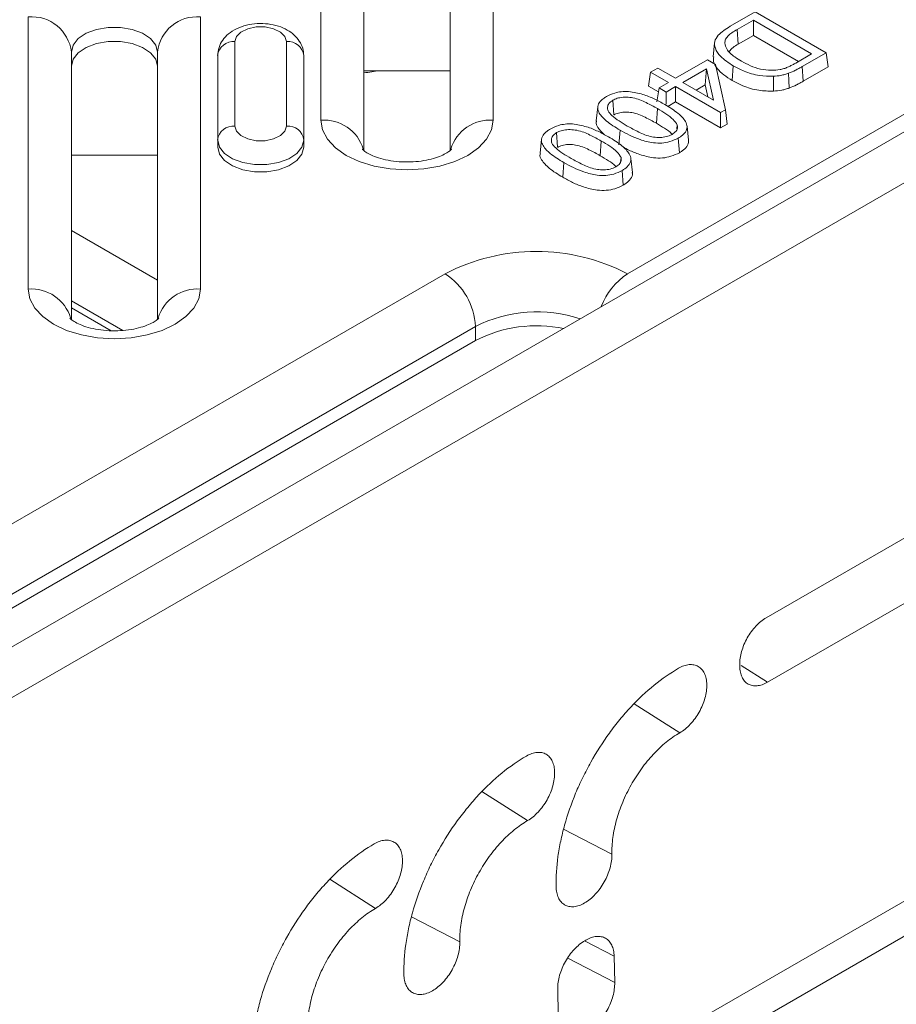
# Model space of a CAD drawing. Units: millimetres. Extents: x 1664 to 7808, y 1129 to 9485.
# Drawn here: x 3239 to 3316, y 5755 to 5841 of the extents above; entities that cross this region are included whole.
import ezdxf

# ---------------------------------------------------------------- set-up
doc = ezdxf.new("R2010")
doc.units = ezdxf.units.MM
doc.linetypes.add('SLD-Solid', pattern=[0])
doc.layers.add('ACO_DRAINAGE', color=7, linetype='SLD-Solid', lineweight=25)

# ---------------------------------------------------------------- blocks, each defined once
blk = doc.blocks.new('ACO - 32970 - ISO')
at = {"layer": 'ACO_DRAINAGE', "linetype": 'SLD-Solid', "lineweight": 0}
for p, q in [((94.647, 440.925), (-124.382, 314.483)), ((99.154, 439.088), (-121.2, 311.88)), ((-57.502, 400.674), (-57.502, 383.444)), ((-42.502, 383.444), (-42.502, 400.674)), ((-53.752, 380.791), (-53.752, 397.612)), ((-46.252, 397.612), (-46.252, 380.788)), ((-83.002, 392.447), (-83.002, 368.723)), ((-68.002, 368.723), (-68.002, 392.447)), ((-21.847, 391.631), (-19.661, 392.893)), ((-19.661, 392.893), (-13.483, 389.326)), ((-77.06, 391.355), (-76.036, 391.528)), ((-76.036, 391.528), (-74.969, 391.528)), ((-74.969, 391.528), (-73.945, 391.355)), ((-63.143, 391.578), (-63.877, 391.424)), ((-62.362, 391.578), (-63.143, 391.578)), ((-61.627, 391.424), (-62.362, 391.578)), ((-19.824, 392.165), (-21.23, 391.354)), ((-14.744, 389.232), (-19.824, 392.165)), ((-19.824, 392.165), (-19.824, 390.833)), ((-78.657, 390.556), (-77.958, 391.021)), ((-77.958, 391.021), (-77.06, 391.355)), ((-73.945, 391.355), (-73.047, 391.021)), ((-73.047, 391.021), (-72.348, 390.556)), ((-64.867, 390.743), (-65.002, 390.299)), ((-64.476, 391.134), (-64.867, 390.743)), ((-63.877, 391.424), (-64.476, 391.134)), ((-61.029, 391.134), (-61.627, 391.424)), ((-60.638, 390.743), (-61.029, 391.134)), ((-60.502, 390.299), (-60.638, 390.743)), ((-21.23, 391.354), (-21.136, 390.076)), ((-19.824, 390.833), (-21.136, 390.076)), ((-15.897, 388.566), (-19.824, 390.833)), ((-79.252, 389.385), (-79.101, 389.995)), ((-79.101, 389.995), (-78.657, 390.556)), ((-78.657, 389.331), (-77.958, 389.797)), ((-77.958, 389.797), (-77.06, 390.13)), ((-77.06, 390.13), (-76.036, 390.303)), ((-76.036, 390.303), (-74.969, 390.303)), ((-74.969, 390.303), (-73.945, 390.13)), ((-73.945, 390.13), (-73.047, 389.797)), ((-73.047, 389.797), (-72.348, 389.331)), ((-72.348, 390.556), (-71.904, 389.995)), ((-71.904, 389.995), (-71.752, 389.385)), ((-65.002, 390.299), (-65.002, 382.938)), ((-60.502, 382.938), (-60.502, 390.299)), ((-23.196, 390.188), (-23.327, 388.967)), ((-79.252, 366.07), (-79.252, 389.385)), ((-79.101, 388.77), (-78.657, 389.331)), ((-72.348, 389.331), (-71.904, 388.77)), ((-71.752, 389.385), (-71.752, 366.067)), ((-66.502, 381.713), (-66.502, 389.074)), ((-59.002, 389.074), (-59.002, 381.713)), ((-16.127, 388.433), (-14.744, 389.232)), ((-13.483, 389.326), (-15.566, 388.124)), ((-13.483, 389.326), (-13.297, 388.101)), ((-79.252, 388.161), (-79.101, 388.77)), ((-71.904, 388.77), (-71.752, 388.161)), ((-26.596, 387.1), (-23.822, 388.701)), ((-23.822, 388.701), (-23.131, 388.302)), ((-23.131, 388.302), (-22.247, 384.361)), ((-21.574, 388.182), (-21.667, 386.904)), ((-15.566, 388.124), (-15.473, 386.845)), ((-13.297, 388.101), (-15.473, 386.845)), ((-53.752, 387.76), (-46.252, 387.76)), ((-28.777, 387.631), (-28.962, 386.406)), ((-28.777, 387.631), (-28.147, 387.995)), ((-27.227, 386.736), (-28.777, 387.631)), ((-28.147, 387.995), (-26.596, 387.1)), ((-23.918, 387.918), (-25.966, 386.736)), ((-23.918, 387.918), (-24.014, 386.531)), ((-23.309, 385.202), (-23.918, 387.918)), ((-18.082, 387.278), (-18.07, 385.978)), ((-16.758, 387.539), (-16.724, 386.894)), ((-1.61, 386.889), (-30.778, 370.05)), ((-28.097, 385.906), (-28.962, 386.406)), ((-28.043, 386.265), (-27.227, 386.736)), ((-26.596, 386.372), (-27.412, 385.901)), ((-22.68, 384.111), (-26.596, 386.372)), ((-26.596, 386.372), (-26.596, 385.04)), ((-25.966, 386.736), (-23.309, 385.202)), ((-24.014, 386.531), (-24.812, 386.07)), ((-23.776, 385.471), (-24.014, 386.531)), ((-16.724, 386.894), (-16.69, 386.249)), ((-28.043, 386.265), (-28.228, 385.04)), ((-27.412, 385.901), (-28.043, 386.265)), ((-27.412, 385.901), (-27.412, 384.837)), ((-33.383, 384.613), (-33.514, 383.393)), ((-32.074, 385.188), (-31.981, 383.91)), ((-26.596, 385.04), (-27.282, 384.644)), ((-22.68, 382.779), (-26.596, 385.04)), ((-28.176, 384.458), (-28.269, 383.179)), ((-22.247, 384.361), (-22.68, 384.111)), ((-22.68, 384.111), (-22.68, 382.779)), ((-22.247, 384.361), (-22.109, 383.109)), ((-65.002, 382.938), (-64.867, 382.494)), ((-60.638, 382.494), (-60.502, 382.938)), ((-57.502, 383.444), (-57.358, 382.6)), ((-42.647, 382.6), (-42.502, 383.444)), ((-26.455, 383.02), (-26.49, 382.685)), ((-25.473, 381.71), (-25.604, 382.93)), ((-22.109, 383.109), (-22.68, 382.779)), ((-64.867, 382.494), (-64.476, 382.103)), ((-64.476, 382.103), (-63.877, 381.813)), ((-61.627, 381.813), (-61.029, 382.103)), ((-61.029, 382.103), (-60.638, 382.494)), ((-57.358, 382.6), (-56.932, 381.787)), ((-43.073, 381.787), (-42.647, 382.6)), ((-36.97, 382.362), (-36.877, 381.083)), ((-31.442, 382.575), (-31.535, 381.297)), ((-66.502, 381.713), (-66.502, 381.101)), ((-66.351, 381.104), (-66.502, 381.713)), ((-63.877, 381.813), (-63.143, 381.659)), ((-63.143, 381.659), (-62.362, 381.659)), ((-62.362, 381.659), (-61.627, 381.813)), ((-59.002, 381.713), (-59.154, 381.104)), ((-59.002, 381.713), (-59.002, 381.101)), ((-56.932, 381.787), (-56.238, 381.039)), ((-43.766, 381.039), (-43.073, 381.787)), ((-38.279, 381.787), (-38.41, 380.567)), ((-33.071, 381.632), (-33.164, 380.353)), ((-26.362, 381.891), (-26.27, 380.612)), ((-79.252, 380.4), (-71.752, 380.4)), ((-66.502, 381.101), (-66.351, 380.491)), ((-65.907, 380.543), (-66.351, 381.104)), ((-66.351, 380.491), (-65.907, 379.931)), ((-65.208, 380.077), (-65.907, 380.543)), ((-59.598, 380.543), (-60.297, 380.077)), ((-59.154, 381.104), (-59.598, 380.543)), ((-59.598, 379.931), (-59.154, 380.491)), ((-59.154, 380.491), (-59.002, 381.101)), ((-56.238, 381.039), (-55.306, 380.383)), ((-55.306, 380.383), (-54.169, 379.844)), ((-45.836, 379.844), (-44.699, 380.383)), ((-44.699, 380.383), (-43.766, 381.039)), ((-65.907, 379.931), (-65.208, 379.465)), ((-64.31, 379.744), (-65.208, 380.077)), ((-65.208, 379.465), (-64.31, 379.132)), ((-63.286, 379.571), (-64.31, 379.744)), ((-62.219, 379.571), (-63.286, 379.571)), ((-61.195, 379.744), (-62.219, 379.571)), ((-60.297, 380.077), (-61.195, 379.744)), ((-61.195, 379.132), (-60.297, 379.465)), ((-60.297, 379.465), (-59.598, 379.931)), ((-54.169, 379.844), (-52.873, 379.444)), ((-52.873, 379.444), (-51.466, 379.198)), ((-48.539, 379.198), (-47.132, 379.444)), ((-47.132, 379.444), (-45.836, 379.844)), ((-36.338, 379.749), (-36.43, 378.471)), ((-31.351, 380.194), (-31.386, 379.859)), ((-30.368, 378.884), (-30.499, 380.104)), ((-64.31, 379.132), (-63.286, 378.958)), ((-63.286, 378.958), (-62.219, 378.958)), ((-62.219, 378.958), (-61.195, 379.132)), ((-51.466, 379.198), (-50.002, 379.115)), ((-50.002, 379.115), (-48.539, 379.198)), ((-31.258, 379.065), (-31.165, 377.786)), ((-79.252, 373.834), (-71.752, 369.505)), ((-46.688, 370.05), (-110.327, 333.312)), ((-83.002, 368.723), (-82.858, 367.879)), ((-68.147, 367.879), (-68.002, 368.723)), ((-82.858, 367.879), (-82.432, 367.067)), ((-74.764, 365.12), (-79.252, 367.711)), ((-68.573, 367.067), (-68.147, 367.879)), ((-82.432, 367.067), (-81.738, 366.318)), ((-75.779, 365.094), (-79.252, 367.099)), ((-69.266, 366.318), (-68.573, 367.067)), ((-81.738, 366.318), (-80.806, 365.662)), ((-70.199, 365.662), (-69.266, 366.318)), ((-107.676, 328.719), (-44.036, 365.457)), ((-80.806, 365.662), (-79.669, 365.124)), ((-79.669, 365.124), (-78.373, 364.723)), ((-72.632, 364.723), (-71.336, 365.124)), ((-71.336, 365.124), (-70.199, 365.662)), ((-44.036, 364.233), (-44.036, 365.457)), ((-107.676, 327.494), (-44.036, 364.233)), ((-78.373, 364.723), (-76.966, 364.477)), ((-76.966, 364.477), (-75.502, 364.394)), ((-75.502, 364.394), (-74.039, 364.477)), ((-74.039, 364.477), (-72.632, 364.723)), ((60.173, 353.967), (-78.639, 273.832)), ((-2.16, 349.624), (-18.706, 340.072)), ((-18.597, 334.446), (-2.051, 343.998)), ((-53.487, 285.291), (39.131, 338.758)), ((-21.009, 335.969), (-21.007, 335.845)), ((-20.89, 335.908), (-18.597, 334.446)), ((-30.216, 332.576), (-26.234, 330.037)), ((-43.474, 324.923), (-39.492, 322.383)), ((-36.359, 321.645), (-32.148, 319.457)), ((-56.732, 317.269), (-52.751, 314.729)), ((-49.617, 313.991), (-45.407, 311.803)), ((-34.532, 311.892), (-31.954, 310.552)), ((-34.518, 311.902), (-34.412, 311.964)), ((-35.995, 310.391), (-31.904, 308.264)), ((-31.954, 310.552), (-31.904, 308.264)), ((-36.869, 307.715), (-36.83, 305.42))]:
    blk.add_line(p, q, dxfattribs=at)
for centre, radius, start, end in [((-82.69, 389.003), 3.459, 6.35134, 95.18258), ((-68.315, 389.003), 3.459, 84.81742, 173.64866), ((-65.127, 388.921), 1.384, 84.81742, 173.64866), ((-60.377, 388.921), 1.384, 6.35134, 95.18258), ((-65.127, 381.56), 1.384, 84.81742, 173.64866), ((-60.377, 381.56), 1.384, 6.35134, 95.18258), ((-57.229, 379.883), 3.572, 16.93397, 94.39556), ((-42.777, 379.884), 3.571, 85.59375, 163.20781), ((-38.733, 354.84), 17.165, 62.39104, 117.60896), ((-49.793, 365.195), 5.763, 2.60548, 57.39452), ((-27.666, 365.197), 5.765, 122.67153, 159.73608), ((-82.729, 365.162), 3.572, 16.93397, 94.39556), ((-68.277, 365.163), 3.571, 85.59375, 163.20781), ((-38.685, 354.953), 11.789, 71.39583, 116.99441), ((-38.725, 353.944), 11.579, 78.14425, 117.3042)]:
    blk.add_arc(centre, radius, start, end, dxfattribs=at)
blk.add_ellipse((-86.795, 544.285), major_axis=(197.11, 0), ratio=0.806464, start_param=4.880819, end_param=4.887714, dxfattribs=at)
for points, knots in [([(-59.002, 389.074), (-59.021, 389.291), (-59.059, 389.741), (-59.363, 390.363), (-59.827, 390.904), (-60.445, 391.343), (-61.213, 391.671), (-62.103, 391.861), (-63.055, 391.892), (-64.003, 391.755), (-64.859, 391.452), (-65.564, 391.008), (-66.081, 390.456), (-66.432, 389.802), (-66.479, 389.32), (-66.502, 389.074)], [0, 0, 0, 0, 0.06464, 0.134234, 0.203797, 0.277559, 0.35757, 0.441803, 0.526629, 0.612545, 0.701002, 0.781608, 0.856183, 0.926735, 1, 1, 1, 1]), ([(-21.574, 388.182), (-21.978, 388.447), (-22.671, 388.901), (-23.171, 389.655), (-23.247, 390.301), (-22.845, 390.996), (-22.232, 391.386), (-21.847, 391.631)], [0, 0, 0, 0, 0.266553, 0.456752, 0.603329, 0.751106, 1, 1, 1, 1]), ([(-21.23, 391.354), (-21.387, 391.26), (-21.801, 391.01), (-22.255, 390.609), (-22.304, 390.282), (-22.321, 390.172)], [0, 0, 0, 0, 0.287411, 0.760032, 1, 1, 1, 1]), ([(-22.321, 390.172), (-22.276, 389.997), (-22.163, 389.554), (-21.563, 389.024), (-21.047, 388.707), (-20.848, 388.585)], [0, 0, 0, 0, 0.286685, 0.72594, 1, 1, 1, 1]), ([(-21.136, 390.076), (-21.3, 389.983), (-21.625, 389.799), (-21.825, 389.564), (-21.925, 389.447)], [0, 0, 0, 0, 0.504774, 1, 1, 1, 1]), ([(-21.667, 386.904), (-21.921, 387.065), (-22.428, 387.385), (-23.001, 387.955), (-23.352, 388.499), (-23.291, 388.846), (-23.27, 388.966)], [0, 0, 0, 0, 0.278408, 0.555824, 0.846032, 1, 1, 1, 1]), ([(-18.082, 387.278), (-18.49, 387.285), (-19.399, 387.302), (-20.599, 387.671), (-21.27, 388.023), (-21.574, 388.182)], [0, 0, 0, 0, 0.30766, 0.686691, 1, 1, 1, 1]), ([(-20.848, 388.585), (-20.6, 388.451), (-20.103, 388.181), (-19.232, 387.88), (-18.323, 387.772), (-17.686, 387.81), (-17.4, 387.875), (-17.351, 387.886)], [0, 0, 0, 0, 0.260154, 0.521862, 0.765081, 0.959176, 1, 1, 1, 1]), ([(-17.351, 387.886), (-17.234, 387.921), (-17.001, 387.991), (-16.694, 388.13), (-16.402, 388.277), (-16.219, 388.381), (-16.127, 388.433)], [0, 0, 0, 0, 0.252537, 0.504782, 0.752014, 1, 1, 1, 1]), ([(-15.566, 388.124), (-15.661, 388.069), (-15.852, 387.96), (-16.237, 387.756), (-16.552, 387.624), (-16.758, 387.539)], [0, 0, 0, 0, 0.256857, 0.513776, 1, 1, 1, 1]), ([(-16.758, 387.539), (-16.865, 387.503), (-17.078, 387.431), (-17.514, 387.325), (-17.86, 387.296), (-18.082, 387.278)], [0, 0, 0, 0, 0.2619561, 0.5244749, 1, 1, 1, 1]), ([(-18.07, 385.978), (-18.5, 385.986), (-19.451, 386.003), (-20.682, 386.387), (-21.365, 386.746), (-21.667, 386.904)], [0, 0, 0, 0, 0.3149282, 0.6978014, 1, 1, 1, 1]), ([(-15.473, 386.845), (-15.569, 386.791), (-15.76, 386.682), (-16.152, 386.473), (-16.475, 386.338), (-16.69, 386.249)], [0, 0, 0, 0, 0.25191, 0.50388, 1, 1, 1, 1]), ([(-31.442, 382.575), (-31.857, 382.83), (-32.58, 383.273), (-33.237, 383.948), (-33.439, 384.515), (-33.301, 384.962), (-32.974, 385.288), (-32.72, 385.445), (-32.623, 385.504)], [0, 0, 0, 0, 0.307758, 0.536983, 0.673089, 0.81044, 0.928008, 1, 1, 1, 1]), ([(-32.623, 385.504), (-32.392, 385.62), (-32.011, 385.81), (-31.323, 385.951), (-30.911, 385.95), (-30.697, 385.949)], [0, 0, 0, 0, 0.425307, 0.701251, 1, 1, 1, 1]), ([(-28.176, 384.458), (-28.498, 384.635), (-29.144, 384.99), (-30.045, 385.378), (-30.878, 385.468), (-31.432, 385.431), (-31.833, 385.316), (-32.014, 385.22), (-32.074, 385.188)], [0, 0, 0, 0, 0.292735, 0.587517, 0.713476, 0.838988, 0.946538, 1, 1, 1, 1]), ([(-30.697, 385.949), (-30.274, 385.879), (-29.462, 385.743), (-28.439, 385.309), (-27.847, 384.986), (-27.548, 384.823)], [0, 0, 0, 0, 0.348544, 0.670538, 1, 1, 1, 1]), ([(-16.69, 386.249), (-16.796, 386.213), (-17.009, 386.142), (-17.463, 386.029), (-17.828, 385.998), (-18.07, 385.978)], [0, 0, 0, 0, 0.25128, 0.503056, 1, 1, 1, 1]), ([(-32.074, 385.188), (-32.2, 385.097), (-32.448, 384.92), (-32.554, 384.585), (-32.498, 384.216), (-31.961, 383.623), (-31.294, 383.226), (-30.809, 382.938)], [0, 0, 0, 0, 0.130019, 0.254946, 0.374639, 0.545334, 1, 1, 1, 1]), ([(-27.548, 384.823), (-27.138, 384.572), (-26.414, 384.129), (-25.753, 383.452), (-25.547, 382.875), (-25.693, 382.414), (-26.03, 382.094), (-26.279, 381.942), (-26.362, 381.891)], [0, 0, 0, 0, 0.30385, 0.536234, 0.675253, 0.81557, 0.93862, 1, 1, 1, 1]), ([(-28.269, 383.179), (-28.591, 383.356), (-29.237, 383.71), (-30.13, 384.098), (-30.939, 384.166), (-31.476, 384.122), (-31.811, 384.002), (-31.96, 383.921), (-31.981, 383.91)], [0, 0, 0, 0, 0.306689, 0.615838, 0.737567, 0.859013, 0.980428, 1, 1, 1, 1]), ([(-26.455, 383.02), (-26.561, 383.186), (-26.788, 383.546), (-27.435, 384.01), (-27.928, 384.308), (-28.176, 384.458)], [0, 0, 0, 0, 0.299023, 0.646474, 1, 1, 1, 1]), ([(-37.519, 382.678), (-37.287, 382.794), (-36.906, 382.984), (-36.218, 383.125), (-35.806, 383.124), (-35.592, 383.123)], [0, 0, 0, 0, 0.425307, 0.701251, 1, 1, 1, 1]), ([(-35.592, 383.123), (-35.17, 383.053), (-34.357, 382.917), (-33.335, 382.483), (-32.743, 382.16), (-32.444, 381.997)], [0, 0, 0, 0, 0.3485444, 0.6705376, 1, 1, 1, 1]), ([(-32.798, 382.182), (-33.01, 382.387), (-33.365, 382.73), (-33.569, 383.17), (-33.501, 383.36), (-33.489, 383.391)], [0, 0, 0, 0, 0.553957, 0.927487, 1, 1, 1, 1]), ([(-30.809, 382.938), (-30.486, 382.76), (-29.837, 382.403), (-28.93, 382.019), (-28.099, 381.926), (-27.522, 381.966), (-27.126, 382.091), (-26.946, 382.189), (-26.903, 382.213)], [0, 0, 0, 0, 0.293319, 0.588824, 0.713433, 0.838228, 0.961401, 1, 1, 1, 1]), ([(-26.898, 382.198), (-26.915, 382.221), (-27.064, 382.426), (-27.566, 382.746), (-28.033, 383.034), (-28.269, 383.179)], [0, 0, 0, 0, 0.059584, 0.526096, 1, 1, 1, 1]), ([(-26.903, 382.213), (-26.774, 382.303), (-26.517, 382.483), (-26.415, 382.782), (-26.445, 382.958), (-26.455, 383.02)], [0, 0, 0, 0, 0.396991, 0.786295, 1, 1, 1, 1]), ([(-36.338, 379.749), (-36.752, 380.004), (-37.475, 380.447), (-38.132, 381.122), (-38.334, 381.689), (-38.197, 382.136), (-37.87, 382.462), (-37.615, 382.619), (-37.519, 382.678)], [0, 0, 0, 0, 0.307758, 0.536983, 0.673089, 0.81044, 0.928008, 1, 1, 1, 1]), ([(-36.97, 382.362), (-37.096, 382.271), (-37.343, 382.094), (-37.449, 381.759), (-37.394, 381.39), (-36.856, 380.797), (-36.189, 380.4), (-35.705, 380.112)], [0, 0, 0, 0, 0.130019, 0.254946, 0.374639, 0.545334, 1, 1, 1, 1]), ([(-33.071, 381.632), (-33.393, 381.809), (-34.04, 382.164), (-34.94, 382.552), (-35.773, 382.642), (-36.327, 382.605), (-36.728, 382.49), (-36.909, 382.394), (-36.97, 382.362)], [0, 0, 0, 0, 0.292735, 0.587517, 0.713476, 0.838988, 0.946538, 1, 1, 1, 1]), ([(-32.444, 381.997), (-32.033, 381.746), (-31.309, 381.303), (-30.648, 380.626), (-30.442, 380.049), (-30.589, 379.588), (-30.926, 379.268), (-31.175, 379.116), (-31.258, 379.065)], [0, 0, 0, 0, 0.30385, 0.536234, 0.675253, 0.81557, 0.93862, 1, 1, 1, 1]), ([(-26.362, 381.891), (-26.596, 381.777), (-27.016, 381.571), (-27.79, 381.429), (-28.712, 381.47), (-30.027, 381.817), (-30.89, 382.28), (-31.442, 382.575)], [0, 0, 0, 0, 0.154759, 0.27839, 0.402756, 0.61804, 1, 1, 1, 1]), ([(-33.164, 380.353), (-33.486, 380.53), (-34.133, 380.884), (-35.026, 381.272), (-35.835, 381.34), (-36.372, 381.296), (-36.706, 381.176), (-36.856, 381.095), (-36.877, 381.083)], [0, 0, 0, 0, 0.306689, 0.615838, 0.737567, 0.859013, 0.980428, 1, 1, 1, 1]), ([(-31.351, 380.194), (-31.456, 380.36), (-31.683, 380.72), (-32.331, 381.184), (-32.823, 381.482), (-33.071, 381.632)], [0, 0, 0, 0, 0.299023, 0.646474, 1, 1, 1, 1]), ([(-25.489, 381.708), (-25.482, 381.686), (-25.419, 381.499), (-25.588, 381.155), (-25.925, 380.822), (-26.186, 380.664), (-26.27, 380.612)], [0, 0, 0, 0, 0.055634, 0.465119, 0.827171, 1, 1, 1, 1]), ([(-46.127, 380.9), (-46.125, 380.904), (-46.109, 380.932), (-46.199, 380.815), (-46.498, 380.601), (-47.003, 380.34), (-47.688, 380.097), (-48.526, 379.907), (-49.469, 379.801), (-50.458, 379.796), (-51.425, 379.897), (-52.3, 380.09), (-53.02, 380.345), (-53.541, 380.622), (-53.825, 380.831), (-53.9, 380.94), (-53.884, 380.909), (-53.883, 380.908)], [0, 0, 0, 0, 0.012081, 0.086891, 0.157254, 0.228477, 0.301926, 0.378174, 0.456743, 0.536711, 0.61701, 0.696248, 0.773558, 0.848604, 0.922111, 0.996599, 1, 1, 1, 1]), ([(-36.43, 378.471), (-36.849, 378.725), (-37.597, 379.18), (-38.234, 379.873), (-38.465, 380.344), (-38.396, 380.534), (-38.385, 380.565)], [0, 0, 0, 0, 0.4270249, 0.7633626, 0.9615299, 1, 1, 1, 1]), ([(-31.803, 379.384), (-31.817, 379.403), (-31.963, 379.604), (-32.462, 379.92), (-32.929, 380.208), (-33.164, 380.353)], [0, 0, 0, 0, 0.049169, 0.520848, 1, 1, 1, 1]), ([(-26.27, 380.612), (-26.502, 380.498), (-26.934, 380.285), (-27.739, 380.13), (-28.707, 380.162), (-29.705, 380.428), (-30.569, 380.772), (-31.016, 381.018), (-31.182, 381.11)], [0, 0, 0, 0, 0.162044, 0.301093, 0.440966, 0.670104, 0.877256, 1, 1, 1, 1]), ([(-31.258, 379.065), (-31.491, 378.951), (-31.911, 378.745), (-32.685, 378.603), (-33.608, 378.644), (-34.922, 378.991), (-35.786, 379.453), (-36.338, 379.749)], [0, 0, 0, 0, 0.154759, 0.27839, 0.402756, 0.61804, 1, 1, 1, 1]), ([(-35.705, 380.112), (-35.381, 379.934), (-34.732, 379.577), (-33.825, 379.193), (-32.994, 379.1), (-32.417, 379.14), (-32.021, 379.265), (-31.841, 379.363), (-31.798, 379.387)], [0, 0, 0, 0, 0.293319, 0.588824, 0.713433, 0.838228, 0.961401, 1, 1, 1, 1]), ([(-31.798, 379.387), (-31.669, 379.477), (-31.413, 379.657), (-31.31, 379.956), (-31.34, 380.132), (-31.351, 380.194)], [0, 0, 0, 0, 0.396991, 0.786295, 1, 1, 1, 1]), ([(-30.384, 378.882), (-30.377, 378.86), (-30.315, 378.673), (-30.483, 378.329), (-30.82, 377.996), (-31.081, 377.838), (-31.165, 377.786)], [0, 0, 0, 0, 0.055634, 0.465119, 0.827171, 1, 1, 1, 1]), ([(-31.165, 377.786), (-31.398, 377.672), (-31.83, 377.459), (-32.635, 377.304), (-33.602, 377.336), (-34.602, 377.601), (-35.591, 378.002), (-36.15, 378.314), (-36.43, 378.471)], [0, 0, 0, 0, 0.149304, 0.277422, 0.406299, 0.617423, 0.808289, 1, 1, 1, 1]), ([(-71.627, 366.179), (-71.625, 366.183), (-71.609, 366.211), (-71.699, 366.094), (-71.998, 365.881), (-72.503, 365.619), (-73.188, 365.376), (-74.026, 365.186), (-74.969, 365.08), (-75.958, 365.075), (-76.925, 365.176), (-77.8, 365.369), (-78.52, 365.624), (-79.041, 365.901), (-79.325, 366.11), (-79.4, 366.219), (-79.384, 366.189), (-79.383, 366.187)], [0, 0, 0, 0, 0.012081, 0.086891, 0.157254, 0.228477, 0.301926, 0.378174, 0.456743, 0.536711, 0.61701, 0.696248, 0.773558, 0.848604, 0.922111, 0.996599, 1, 1, 1, 1]), ([(-21.009, 335.969), (-21.012, 336.151), (-21, 336.338), (-20.946, 336.723), (-20.904, 336.924), (-20.792, 337.324), (-20.722, 337.524), (-20.557, 337.92), (-20.46, 338.119), (-20.248, 338.497), (-20.132, 338.679), (-19.879, 339.027), (-19.744, 339.192), (-19.464, 339.492), (-19.317, 339.629), (-19.014, 339.876), (-18.861, 339.982), (-18.706, 340.072)], [0, 0, 0, 0, 0.125, 0.125, 0.25, 0.25, 0.375, 0.375, 0.5, 0.5, 0.625, 0.625, 0.75, 0.75, 0.875, 0.875, 1, 1, 1, 1]), ([(-37.018, 316.646), (-37.032, 317.488), (-36.975, 318.355), (-36.789, 319.692), (-36.71, 320.144), (-36.517, 321.061), (-36.402, 321.528), (-36.012, 322.924), (-35.69, 323.848), (-35.117, 325.226), (-34.911, 325.683), (-34.467, 326.595), (-34.232, 327.044), (-33.493, 328.361), (-32.954, 329.204), (-32.077, 330.413), (-31.771, 330.809), (-31.148, 331.567), (-30.83, 331.93), (-29.855, 332.974), (-29.179, 333.61), (-27.774, 334.754), (-27.063, 335.248), (-26.343, 335.663)], [0, 0, 0, 0, 0.125, 0.125, 0.1875, 0.1875, 0.25, 0.25, 0.375, 0.375, 0.4375, 0.4375, 0.5, 0.5, 0.625, 0.625, 0.6875, 0.6875, 0.75, 0.75, 0.875, 0.875, 1, 1, 1, 1]), ([(-26.343, 335.663), (-26.183, 335.755), (-26.027, 335.827), (-25.717, 335.933), (-25.563, 335.968), (-25.269, 335.995), (-25.129, 335.988), (-24.863, 335.935), (-24.737, 335.888), (-24.51, 335.757), (-24.407, 335.673), (-24.225, 335.467), (-24.147, 335.347), (-24.021, 335.078), (-23.971, 334.927), (-23.902, 334.6), (-23.883, 334.426), (-23.876, 334.06), (-23.888, 333.864), (-23.942, 333.468), (-23.984, 333.267), (-24.098, 332.856), (-24.17, 332.648), (-24.339, 332.243), (-24.435, 332.043), (-24.655, 331.65), (-24.775, 331.464), (-25.032, 331.109), (-25.171, 330.94), (-25.46, 330.63), (-25.609, 330.49), (-25.916, 330.24), (-26.075, 330.129), (-26.234, 330.037)], [0, 0, 0, 0, 0.0625, 0.0625, 0.125, 0.125, 0.1875, 0.1875, 0.25, 0.25, 0.3125, 0.3125, 0.375, 0.375, 0.4375, 0.4375, 0.5, 0.5, 0.5625, 0.5625, 0.625, 0.625, 0.6875, 0.6875, 0.75, 0.75, 0.8125, 0.8125, 0.875, 0.875, 0.9375, 0.9375, 1, 1, 1, 1]), ([(-18.597, 334.446), (-18.753, 334.356), (-18.907, 334.285), (-19.21, 334.181), (-19.361, 334.148), (-19.649, 334.121), (-19.786, 334.128), (-20.047, 334.18), (-20.17, 334.226), (-20.392, 334.355), (-20.492, 334.438), (-20.67, 334.64), (-20.747, 334.758), (-20.87, 335.022), (-20.918, 335.17), (-20.985, 335.491), (-21.004, 335.663), (-21.007, 335.845)], [0, 0, 0, 0, 0.125, 0.125, 0.25, 0.25, 0.375, 0.375, 0.5, 0.5, 0.625, 0.625, 0.75, 0.75, 0.875, 0.875, 1, 1, 1, 1]), ([(-26.234, 330.037), (-26.635, 329.806), (-27.027, 329.533), (-27.606, 329.062), (-27.796, 328.895), (-28.174, 328.541), (-28.362, 328.352), (-28.907, 327.768), (-29.251, 327.35), (-29.737, 326.679), (-29.895, 326.447), (-30.198, 325.973), (-30.342, 325.732), (-30.751, 325.001), (-30.994, 324.499), (-31.315, 323.727), (-31.414, 323.467), (-31.592, 322.951), (-31.672, 322.693), (-31.815, 322.18), (-31.877, 321.925), (-31.983, 321.416), (-32.027, 321.161), (-32.129, 320.408), (-32.159, 319.924), (-32.148, 319.457)], [0, 0, 0, 0, 0.125, 0.125, 0.1875, 0.1875, 0.25, 0.25, 0.375, 0.375, 0.4375, 0.4375, 0.5, 0.5, 0.625, 0.625, 0.6875, 0.6875, 0.75, 0.75, 0.8125, 0.8125, 0.875, 0.875, 1, 1, 1, 1]), ([(-50.276, 308.992), (-50.29, 309.834), (-50.233, 310.701), (-50.047, 312.039), (-49.968, 312.491), (-49.775, 313.407), (-49.661, 313.874), (-49.27, 315.27), (-48.948, 316.195), (-48.375, 317.572), (-48.169, 318.029), (-47.725, 318.941), (-47.49, 319.39), (-46.751, 320.707), (-46.213, 321.55), (-45.335, 322.759), (-45.029, 323.155), (-44.406, 323.913), (-44.088, 324.276), (-43.113, 325.32), (-42.437, 325.956), (-41.032, 327.1), (-40.321, 327.594), (-39.601, 328.009)], [0, 0, 0, 0, 0.125, 0.125, 0.1875, 0.1875, 0.25, 0.25, 0.375, 0.375, 0.4375, 0.4375, 0.5, 0.5, 0.625, 0.625, 0.6875, 0.6875, 0.75, 0.75, 0.875, 0.875, 1, 1, 1, 1]), ([(-39.601, 328.009), (-39.442, 328.101), (-39.285, 328.173), (-38.976, 328.28), (-38.821, 328.314), (-38.527, 328.341), (-38.387, 328.334), (-38.121, 328.281), (-37.995, 328.234), (-37.768, 328.103), (-37.665, 328.019), (-37.483, 327.813), (-37.405, 327.693), (-37.279, 327.424), (-37.229, 327.273), (-37.16, 326.946), (-37.141, 326.772), (-37.134, 326.406), (-37.146, 326.21), (-37.201, 325.814), (-37.242, 325.613), (-37.356, 325.203), (-37.429, 324.994), (-37.597, 324.589), (-37.694, 324.389), (-37.913, 323.997), (-38.033, 323.81), (-38.29, 323.455), (-38.429, 323.286), (-38.718, 322.976), (-38.867, 322.836), (-39.174, 322.586), (-39.333, 322.475), (-39.492, 322.383)], [0, 0, 0, 0, 0.0625, 0.0625, 0.125, 0.125, 0.1875, 0.1875, 0.25, 0.25, 0.3125, 0.3125, 0.375, 0.375, 0.4375, 0.4375, 0.5, 0.5, 0.5625, 0.5625, 0.625, 0.625, 0.6875, 0.6875, 0.75, 0.75, 0.8125, 0.8125, 0.875, 0.875, 0.9375, 0.9375, 1, 1, 1, 1]), ([(-39.492, 322.383), (-39.893, 322.152), (-40.286, 321.879), (-40.864, 321.409), (-41.055, 321.242), (-41.433, 320.887), (-41.62, 320.699), (-42.165, 320.114), (-42.509, 319.696), (-42.995, 319.025), (-43.153, 318.794), (-43.456, 318.319), (-43.6, 318.079), (-44.009, 317.347), (-44.253, 316.846), (-44.573, 316.074), (-44.672, 315.813), (-44.85, 315.297), (-44.931, 315.039), (-45.073, 314.527), (-45.135, 314.271), (-45.241, 313.762), (-45.285, 313.507), (-45.388, 312.754), (-45.417, 312.27), (-45.407, 311.803)], [0, 0, 0, 0, 0.125, 0.125, 0.1875, 0.1875, 0.25, 0.25, 0.375, 0.375, 0.4375, 0.4375, 0.5, 0.5, 0.625, 0.625, 0.6875, 0.6875, 0.75, 0.75, 0.8125, 0.8125, 0.875, 0.875, 1, 1, 1, 1]), ([(-63.534, 301.338), (-63.548, 302.18), (-63.491, 303.047), (-63.305, 304.385), (-63.226, 304.837), (-63.033, 305.753), (-62.919, 306.221), (-62.529, 307.616), (-62.207, 308.541), (-61.633, 309.918), (-61.427, 310.375), (-60.983, 311.287), (-60.748, 311.736), (-60.009, 313.054), (-59.471, 313.896), (-58.593, 315.106), (-58.288, 315.501), (-57.664, 316.259), (-57.346, 316.622), (-56.372, 317.666), (-55.696, 318.302), (-54.29, 319.446), (-53.579, 319.94), (-52.859, 320.356)], [0, 0, 0, 0, 0.125, 0.125, 0.1875, 0.1875, 0.25, 0.25, 0.375, 0.375, 0.4375, 0.4375, 0.5, 0.5, 0.625, 0.625, 0.6875, 0.6875, 0.75, 0.75, 0.875, 0.875, 1, 1, 1, 1]), ([(-52.859, 320.356), (-52.7, 320.447), (-52.543, 320.519), (-52.234, 320.626), (-52.08, 320.66), (-51.785, 320.687), (-51.645, 320.681), (-51.38, 320.628), (-51.253, 320.58), (-51.026, 320.449), (-50.924, 320.365), (-50.742, 320.159), (-50.664, 320.039), (-50.537, 319.77), (-50.488, 319.619), (-50.419, 319.292), (-50.4, 319.119), (-50.392, 318.752), (-50.404, 318.557), (-50.459, 318.16), (-50.501, 317.959), (-50.615, 317.549), (-50.687, 317.341), (-50.855, 316.935), (-50.952, 316.735), (-51.172, 316.343), (-51.291, 316.156), (-51.548, 315.801), (-51.687, 315.632), (-51.976, 315.322), (-52.126, 315.182), (-52.433, 314.932), (-52.592, 314.821), (-52.751, 314.729)], [0, 0, 0, 0, 0.0625, 0.0625, 0.125, 0.125, 0.1875, 0.1875, 0.25, 0.25, 0.3125, 0.3125, 0.375, 0.375, 0.4375, 0.4375, 0.5, 0.5, 0.5625, 0.5625, 0.625, 0.625, 0.6875, 0.6875, 0.75, 0.75, 0.8125, 0.8125, 0.875, 0.875, 0.9375, 0.9375, 1, 1, 1, 1]), ([(-32.148, 319.457), (-32.144, 319.269), (-32.156, 319.075), (-32.21, 318.676), (-32.253, 318.468), (-32.368, 318.052), (-32.44, 317.845), (-32.61, 317.433), (-32.71, 317.227), (-32.93, 316.835), (-33.05, 316.646), (-33.313, 316.283), (-33.453, 316.113), (-33.743, 315.801), (-33.896, 315.658), (-34.209, 315.403), (-34.367, 315.293), (-34.685, 315.109), (-34.847, 315.034), (-35.161, 314.927), (-35.314, 314.892), (-35.613, 314.865), (-35.757, 314.872), (-36.025, 314.926), (-36.151, 314.972), (-36.383, 315.107), (-36.487, 315.193), (-36.669, 315.4), (-36.749, 315.523), (-36.877, 315.798), (-36.926, 315.949), (-36.995, 316.278), (-37.014, 316.458), (-37.018, 316.646)], [0, 0, 0, 0, 0.0625, 0.0625, 0.125, 0.125, 0.1875, 0.1875, 0.25, 0.25, 0.3125, 0.3125, 0.375, 0.375, 0.4375, 0.4375, 0.5, 0.5, 0.5625, 0.5625, 0.625, 0.625, 0.6875, 0.6875, 0.75, 0.75, 0.8125, 0.8125, 0.875, 0.875, 0.9375, 0.9375, 1, 1, 1, 1]), ([(-52.751, 314.729), (-53.151, 314.498), (-53.544, 314.225), (-54.122, 313.755), (-54.313, 313.588), (-54.691, 313.233), (-54.879, 313.045), (-55.424, 312.46), (-55.767, 312.042), (-56.254, 311.371), (-56.411, 311.14), (-56.714, 310.665), (-56.858, 310.425), (-57.267, 309.693), (-57.511, 309.192), (-57.831, 308.42), (-57.93, 308.159), (-58.109, 307.643), (-58.189, 307.386), (-58.331, 306.873), (-58.393, 306.617), (-58.499, 306.108), (-58.543, 305.853), (-58.646, 305.1), (-58.675, 304.616), (-58.665, 304.149)], [0, 0, 0, 0, 0.125, 0.125, 0.1875, 0.1875, 0.25, 0.25, 0.375, 0.375, 0.4375, 0.4375, 0.5, 0.5, 0.625, 0.625, 0.6875, 0.6875, 0.75, 0.75, 0.8125, 0.8125, 0.875, 0.875, 1, 1, 1, 1]), ([(-45.407, 311.803), (-45.403, 311.615), (-45.415, 311.421), (-45.469, 311.022), (-45.512, 310.814), (-45.627, 310.398), (-45.698, 310.192), (-45.869, 309.78), (-45.969, 309.574), (-46.188, 309.181), (-46.309, 308.992), (-46.571, 308.63), (-46.711, 308.459), (-47.001, 308.147), (-47.154, 308.004), (-47.467, 307.749), (-47.625, 307.639), (-47.943, 307.455), (-48.105, 307.381), (-48.42, 307.273), (-48.573, 307.239), (-48.871, 307.211), (-49.015, 307.218), (-49.283, 307.272), (-49.409, 307.318), (-49.642, 307.453), (-49.745, 307.539), (-49.927, 307.746), (-50.007, 307.869), (-50.135, 308.144), (-50.184, 308.295), (-50.253, 308.625), (-50.273, 308.804), (-50.276, 308.992)], [0, 0, 0, 0, 0.0625, 0.0625, 0.125, 0.125, 0.1875, 0.1875, 0.25, 0.25, 0.3125, 0.3125, 0.375, 0.375, 0.4375, 0.4375, 0.5, 0.5, 0.5625, 0.5625, 0.625, 0.625, 0.6875, 0.6875, 0.75, 0.75, 0.8125, 0.8125, 0.875, 0.875, 0.9375, 0.9375, 1, 1, 1, 1]), ([(-36.869, 307.715), (-36.872, 307.9), (-36.859, 308.091), (-36.804, 308.485), (-36.761, 308.689), (-36.647, 309.098), (-36.576, 309.302), (-36.407, 309.706), (-36.309, 309.909), (-36.092, 310.295), (-35.974, 310.48), (-35.715, 310.836), (-35.577, 311.004), (-35.291, 311.31), (-35.142, 311.451), (-34.833, 311.702), (-34.677, 311.811), (-34.518, 311.902)], [0, 0, 0, 0, 0.125, 0.125, 0.25, 0.25, 0.375, 0.375, 0.5, 0.5, 0.625, 0.625, 0.75, 0.75, 0.875, 0.875, 1, 1, 1, 1]), ([(-34.412, 311.964), (-34.254, 312.055), (-34.097, 312.127), (-33.789, 312.233), (-33.636, 312.267), (-33.343, 312.295), (-33.203, 312.288), (-32.938, 312.236), (-32.812, 312.19), (-32.586, 312.06), (-32.484, 311.976), (-32.302, 311.772), (-32.224, 311.653), (-32.097, 311.386), (-32.047, 311.236), (-31.977, 310.911), (-31.958, 310.737), (-31.954, 310.552)], [0, 0, 0, 0, 0.125, 0.125, 0.25, 0.25, 0.375, 0.375, 0.5, 0.5, 0.625, 0.625, 0.75, 0.75, 0.875, 0.875, 1, 1, 1, 1]), ([(-31.904, 308.264), (-31.9, 308.078), (-31.911, 307.886), (-31.965, 307.491), (-32.007, 307.285), (-32.121, 306.874), (-32.192, 306.67), (-32.361, 306.262), (-32.459, 306.058), (-32.677, 305.669), (-32.796, 305.482), (-33.055, 305.123), (-33.194, 304.955), (-33.481, 304.646), (-33.632, 304.504), (-33.943, 304.251), (-34.1, 304.142), (-34.26, 304.05)], [0, 0, 0, 0, 0.125, 0.125, 0.25, 0.25, 0.375, 0.375, 0.5, 0.5, 0.625, 0.625, 0.75, 0.75, 0.875, 0.875, 1, 1, 1, 1])]:
    blk.add_open_spline(points, degree=3, knots=knots, dxfattribs=at)

msp = doc.modelspace()

# ---------------------------------------------------------------- block references
at = {"layer": 'ACO_DRAINAGE'}
msp.add_blockref('ACO - 32970 - ISO', (3323, 5448.938), dxfattribs=at)

doc.saveas('drawing.dxf')
